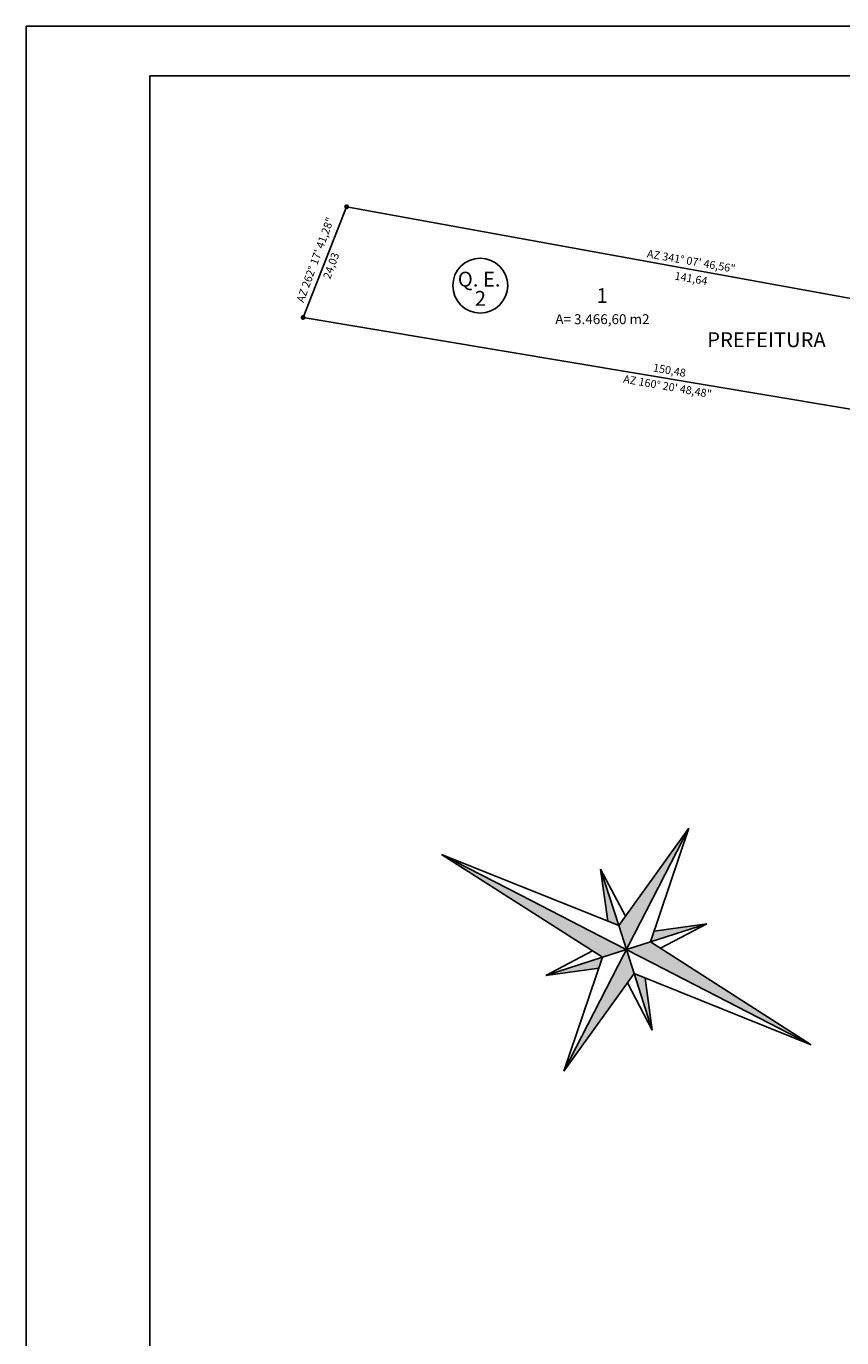
# Model space of a CAD drawing. Units: millimetres. Extents: x 2465 to 3353, y 1400 to 1856.
# Drawn here: x 2465 to 2628, y 1593 to 1856 of the extents above; entities that cross this region are included whole.
import ezdxf

# ---------------------------------------------------------------- set-up
doc = ezdxf.new("R2010")
doc.units = ezdxf.units.MM
for name, color, linetype in [('1', 1, 'Continuous'), ('13', 13, 'Continuous'), ('2', 2, 'Continuous'), ('3', 3, 'Continuous')]:
    doc.layers.add(name, color=color, linetype=linetype)
doc.styles.get("Standard").update_dxf_attribs({"font": 'arial.ttf'})

msp = doc.modelspace()

# ---------------------------------------------------------------- hatches: boundary and pattern name
at = {"layer": '2'}
h = msp.add_hatch(color=256, dxfattribs=at)
h.paths.add_polyline_path([(2580.27, 1669.42), (2585.08, 1670.96), (2579.78, 1673.69), (2563.91, 1681.86), (2548.03, 1690.03)])
h.paths.add_polyline_path([(2568.93, 1665.79), (2579.53, 1667.25), (2580.27, 1669.42)])
h.paths.add_polyline_path([(2572.55, 1646.62), (2586.62, 1666.15), (2585.08, 1670.96), (2583.44, 1667.79)])
h.paths.add_polyline_path([(2588.81, 1665.27), (2586.62, 1666.15), (2590.25, 1654.82)], flags=17)
h.paths.add_polyline_path([(2589.89, 1672.51), (2585.08, 1670.96), (2590.37, 1668.24), (2622.13, 1651.9)])
h.paths.add_polyline_path([(2590.62, 1674.68), (2589.89, 1672.51), (2601.22, 1676.14)])
h.paths.add_polyline_path([(2597.61, 1695.31), (2583.54, 1675.77), (2585.08, 1670.96), (2586.71, 1674.14)])
h.paths.add_polyline_path([(2581.34, 1676.65), (2583.54, 1675.77), (2579.9, 1687.11)], flags=17)

# ---------------------------------------------------------------- linework, layer by layer
at = {"layer": '1'}
for p, q in [((2464.76, 1856.03), (3353.3, 1856.03)), ((2464.76, 1399.63), (2464.76, 1856.03))]:
    msp.add_line(p, q, dxfattribs=at)
at = {"layer": '13'}
for p, q in [((2489.56, 1846.11), (3343.38, 1846.11)), ((2489.56, 1409.55), (2489.56, 1846.11))]:
    msp.add_line(p, q, dxfattribs=at)
at = {"layer": '2'}
for p, q in [((2583.54, 1675.77), (2597.61, 1695.31)), ((2586.71, 1674.14), (2597.61, 1695.31)), ((2597.61, 1695.31), (2589.89, 1672.51)), ((2548.03, 1690.03), (2563.91, 1681.86)), ((2580.27, 1669.42), (2548.03, 1690.03)), ((2548.03, 1690.03), (2583.54, 1675.77)), ((2579.9, 1687.11), (2584.88, 1677.64)), ((2583.54, 1675.77), (2579.9, 1687.11)), ((2579.9, 1687.11), (2581.34, 1676.65)), ((2563.91, 1681.86), (2579.78, 1673.69)), ((2583.54, 1675.77), (2585.08, 1670.96)), ((2589.89, 1672.51), (2601.22, 1676.14)), ((2601.22, 1676.14), (2590.62, 1674.68)), ((2601.22, 1676.14), (2591.88, 1671.23)), ((2590.37, 1668.24), (2579.78, 1673.69)), ((2583.44, 1667.79), (2586.71, 1674.14)), ((2585.08, 1670.96), (2589.89, 1672.51)), ((2589.89, 1672.51), (2622.13, 1651.9)), ((2568.93, 1665.79), (2578.28, 1670.7)), ((2580.27, 1669.42), (2568.93, 1665.79)), ((2572.55, 1646.62), (2580.27, 1669.42)), ((2580.27, 1669.42), (2585.08, 1670.96)), ((2585.08, 1670.96), (2586.62, 1666.15)), ((2568.93, 1665.79), (2579.53, 1667.25)), ((2583.44, 1667.79), (2572.55, 1646.62)), ((2590.37, 1668.24), (2622.13, 1651.9)), ((2586.62, 1666.15), (2572.55, 1646.62)), ((2590.25, 1654.82), (2585.28, 1664.29)), ((2622.13, 1651.9), (2586.62, 1666.15)), ((2586.62, 1666.15), (2590.25, 1654.82)), ((2590.25, 1654.82), (2588.81, 1665.27))]:
    msp.add_line(p, q, dxfattribs=at)
msp.add_circle((2555.77, 1804.04), 5.5, dxfattribs=at)
at = {"layer": '3'}
msp.add_lwpolyline([(2837.48, 1438.07), (2777.99, 1436.32), (2747.64, 1437.58), (2668.25, 1437.76), (2667.21, 1477.27), (2618.59, 1477.09), (2621.71, 1560.67), (2667.39, 1551.72), (2667.4, 1569.29), (2667.5, 1772.98), (2520.27, 1797.66), (2528.99, 1819.85), (2667.24, 1794.72)], dxfattribs=at)
at = {"layer": '3', "const_width": 0.496}
for points in [[(2528.74, 1819.85, 1), (2529.24, 1819.85, 1)], [(2520.02, 1797.66, 1), (2520.51, 1797.66, 1)]]:
    msp.add_lwpolyline(points, format="xyb", close=True, dxfattribs=at)

# ---------------------------------------------------------------- texts
at = {"layer": '2'}
for s, height, rotation, p in [('AZ 262° 17\' 41,28"', 1.5873, 70.0171, (2520.36, 1800.53)), ('AZ 341° 07\' 46,56"', 1.5873, 350.0192, (2589.1, 1809.72)), ('24,03', 1.587, 70.0171, (2525.7, 1805.22)), ('141,64', 1.587, 350.0192, (2594.65, 1805.27)), ('150,48', 1.587, 350.0192, (2590.32, 1786.86)), ('AZ 160° 20\' 48,48"', 1.5873, 350.0192, (2584.35, 1784.61))]:
    msp.add_text(s, height=height, rotation=rotation, dxfattribs=at).set_placement(p)
for s, height, p in [('Q. E.', 2.976, (2551.27, 1803.85)), ('1', 2.98, (2579.07, 1800.56)), ('2', 2.98, (2554.67, 1800)), ('A= 3.466,60 m2', 1.9841, (2570.82, 1796.32)), ('PREFEITURA', 2.976, (2601.27, 1791.71))]:
    msp.add_text(s, height=height, dxfattribs=at).set_placement(p)

doc.saveas('drawing.dxf')
